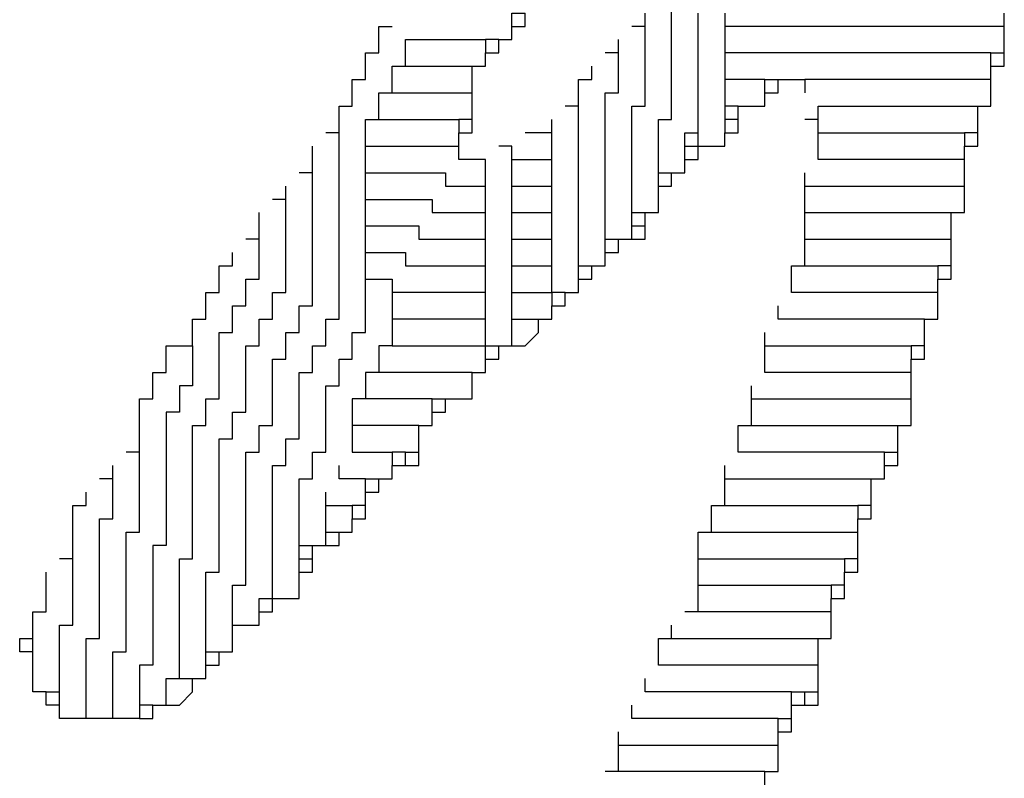
# Model space of a CAD drawing. Units: millimetres. Extents: x 11947 to 212682, y 1764 to 640028.
# Drawn here: x 177887 to 177996, y 3198 to 3282 of the extents above; entities that cross this region are included whole.
import ezdxf

# ---------------------------------------------------------------- set-up
doc = ezdxf.new("R2010")
doc.units = ezdxf.units.MM
doc.layers.add('修改云线', color=1, linetype='Continuous')

# ---------------------------------------------------------------- blocks, each defined once
blk = doc.blocks.new('dfgdfgdfh')
at = {"color": 7, "linetype": 'Continuous'}
for points in [[(3584.54, 711644.8), (3584.54, 711648.8), (3588.54, 711648.8), (3588.54, 711652.8), (3588.54, 711656.8), (3588.54, 711660.8), (3592.54, 711660.8), (3592.54, 711664.8), (3592.54, 711668.8), (3596.54, 711668.8), (3600.54, 711668.8), (3600.54, 711672.8), (3600.54, 711676.8), (3600.54, 711680.8), (3600.54, 711684.8), (3600.54, 711688.8), (3604.54, 711688.8), (3604.54, 711692.8), (3604.54, 711696.8), (3604.54, 711700.8), (3608.54, 711700.8), (3608.54, 711704.8), (3608.54, 711708.8), (3612.54, 711708.8), (3612.54, 711712.8), (3612.54, 711716.8), (3612.54, 711720.8), (3612.54, 711724.8), (3616.54, 711724.8), (3616.54, 711728.8), (3616.54, 711732.8), (3616.54, 711736.8), (3620.54, 711736.8), (3620.54, 711740.8), (3624.54, 711740.8), (3624.54, 711744.8), (3624.54, 711748.8), (3624.54, 711752.8), (3628.54, 711752.8), (3628.54, 711756.8), (3628.54, 711760.8), (3628.54, 711764.8), (3628.54, 711768.8), (3628.54, 711772.8), (3632.54, 711772.8), (3632.54, 711776.8), (3632.54, 711780.8), (3632.54, 711784.8), (3636.54, 711784.8), (3636.54, 711788.8), (3636.54, 711792.8), (3636.54, 711796.8), (3640.54, 711796.8), (3640.54, 711800.8), (3640.54, 711804.8), (3640.54, 711808.8), (3640.54, 711812.8), (3640.54, 711816.8), (3644.54, 711816.8), (3644.54, 711820.8), (3644.54, 711824.8), (3644.54, 711828.8), (3644.54, 711832.8), (3644.54, 711836.8), (3648.54, 711836.8), (3648.54, 711840.8), (3648.54, 711844.8), (3648.54, 711848.8), (3652.54, 711848.8), (3652.54, 711852.8), (3652.54, 711856.8), (3652.54, 711860.8), (3656.54, 711860.8), (3656.54, 711864.8), (3656.54, 711868.8), (3656.54, 711872.8), (3656.54, 711876.8)], [(3472.54, 711776.8), (3476.54, 711776.8), (3480.54, 711776.8), (3484.54, 711776.8), (3488.54, 711776.8), (3492.54, 711776.8), (3496.54, 711776.8), (3500.54, 711776.8), (3500.54, 711780.8), (3500.54, 711784.8), (3500.54, 711788.8), (3500.54, 711792.8), (3500.54, 711796.8), (3500.54, 711800.8), (3500.54, 711804.8), (3500.54, 711808.8), (3500.54, 711812.8), (3500.54, 711816.8), (3500.54, 711820.8), (3500.54, 711824.8), (3500.54, 711828.8), (3500.54, 711832.8), (3496.54, 711832.8), (3492.54, 711832.8), (3492.54, 711836.8), (3492.54, 711840.8), (3496.54, 711840.8), (3496.54, 711844.8), (3496.54, 711848.8), (3496.54, 711852.8), (3496.54, 711856.8), (3496.54, 711860.8), (3500.54, 711860.8), (3500.54, 711864.8), (3504.54, 711864.8), (3504.54, 711868.8), (3508.54, 711868.8), (3508.54, 711872.8), (3512.54, 711872.8), (3512.54, 711876.8)], [(3552.54, 711828.8), (3552.54, 711832.8), (3552.54, 711836.8), (3552.54, 711840.8), (3552.54, 711844.8), (3556.54, 711844.8), (3556.54, 711848.8), (3556.54, 711852.8), (3556.54, 711856.8), (3556.54, 711860.8), (3556.54, 711864.8), (3556.54, 711868.8), (3556.54, 711872.8), (3556.54, 711876.8), (3556.54, 711880.8), (3556.54, 711884.8), (3556.54, 711888.8), (3556.54, 711892.8), (3556.54, 711896.8)], [(3560.54, 711832.8), (3560.54, 711836.8), (3564.54, 711836.8), (3564.54, 711840.8), (3564.54, 711844.8), (3564.54, 711848.8), (3564.54, 711852.8), (3564.54, 711856.8), (3564.54, 711860.8), (3564.54, 711864.8), (3564.54, 711868.8), (3564.54, 711872.8), (3564.54, 711876.8)], [(3572.54, 711876.8), (3572.54, 711872.8), (3572.54, 711868.8), (3572.54, 711864.8), (3572.54, 711860.8), (3572.54, 711856.8), (3572.54, 711852.8), (3572.54, 711848.8), (3572.54, 711844.8), (3572.54, 711840.8)], [(3508.54, 711872.8), (3508.54, 711876.8), (3512.54, 711876.8)], [(3544.54, 711816.8), (3544.54, 711820.8), (3544.54, 711824.8), (3544.54, 711828.8), (3544.54, 711832.8), (3544.54, 711836.8), (3544.54, 711840.8), (3544.54, 711844.8), (3544.54, 711848.8), (3548.54, 711848.8), (3548.54, 711852.8), (3548.54, 711856.8), (3548.54, 711860.8), (3548.54, 711864.8), (3548.54, 711868.8), (3548.54, 711872.8), (3548.54, 711876.8)], [(3432.54, 711696.8), (3432.54, 711700.8), (3436.54, 711700.8), (3436.54, 711704.8), (3436.54, 711708.8), (3436.54, 711712.8), (3436.54, 711716.8), (3436.54, 711720.8), (3436.54, 711724.8), (3436.54, 711728.8), (3436.54, 711732.8), (3436.54, 711736.8), (3436.54, 711740.8), (3440.54, 711740.8), (3440.54, 711744.8), (3440.54, 711748.8), (3444.54, 711748.8), (3444.54, 711752.8), (3444.54, 711756.8), (3444.54, 711760.8), (3444.54, 711764.8), (3444.54, 711768.8), (3448.54, 711768.8), (3448.54, 711772.8), (3448.54, 711776.8), (3452.54, 711776.8), (3452.54, 711780.8), (3452.54, 711784.8), (3456.54, 711784.8), (3456.54, 711788.8), (3456.54, 711792.8), (3456.54, 711796.8), (3456.54, 711800.8), (3456.54, 711804.8), (3456.54, 711808.8), (3456.54, 711812.8), (3456.54, 711816.8), (3456.54, 711820.8), (3456.54, 711824.8), (3456.54, 711828.8), (3456.54, 711832.8), (3456.54, 711836.8), (3456.54, 711840.8), (3456.54, 711844.8), (3456.54, 711848.8), (3460.54, 711848.8), (3460.54, 711852.8), (3460.54, 711856.8), (3464.54, 711856.8), (3464.54, 711860.8), (3464.54, 711864.8), (3468.54, 711864.8), (3468.54, 711868.8), (3468.54, 711872.8), (3472.54, 711872.8)], [(3548.54, 711872.8), (3544.54, 711872.8)], [(3656.54, 711872.8), (3652.54, 711872.8), (3648.54, 711872.8), (3644.54, 711872.8), (3640.54, 711872.8), (3636.54, 711872.8), (3632.54, 711872.8), (3628.54, 711872.8), (3624.54, 711872.8), (3620.54, 711872.8), (3616.54, 711872.8), (3612.54, 711872.8), (3608.54, 711872.8), (3604.54, 711872.8), (3600.54, 711872.8), (3596.54, 711872.8), (3592.54, 711872.8), (3588.54, 711872.8), (3584.54, 711872.8), (3580.54, 711872.8), (3576.54, 711872.8), (3572.54, 711872.8)], [(3476.54, 711860.8), (3476.54, 711864.8), (3476.54, 711868.8), (3480.54, 711868.8), (3484.54, 711868.8), (3488.54, 711868.8), (3492.54, 711868.8), (3496.54, 711868.8), (3500.54, 711868.8), (3500.54, 711864.8)], [(3504.54, 711868.8), (3500.54, 711868.8)], [(3536.54, 711808.8), (3536.54, 711812.8), (3536.54, 711816.8), (3536.54, 711820.8), (3536.54, 711824.8), (3536.54, 711828.8), (3536.54, 711832.8), (3536.54, 711836.8), (3536.54, 711840.8), (3536.54, 711844.8), (3536.54, 711848.8), (3536.54, 711852.8), (3540.54, 711852.8), (3540.54, 711856.8), (3540.54, 711860.8), (3540.54, 711864.8), (3540.54, 711868.8)], [(3540.54, 711864.8), (3536.54, 711864.8)], [(3652.54, 711864.8), (3648.54, 711864.8), (3644.54, 711864.8), (3640.54, 711864.8), (3636.54, 711864.8), (3632.54, 711864.8), (3628.54, 711864.8), (3624.54, 711864.8), (3620.54, 711864.8), (3616.54, 711864.8), (3612.54, 711864.8), (3608.54, 711864.8), (3604.54, 711864.8), (3600.54, 711864.8), (3596.54, 711864.8), (3592.54, 711864.8), (3588.54, 711864.8), (3584.54, 711864.8), (3580.54, 711864.8), (3576.54, 711864.8), (3572.54, 711864.8)], [(3652.54, 711860.8), (3652.54, 711864.8), (3656.54, 711864.8)], [(3472.54, 711852.8), (3472.54, 711856.8), (3472.54, 711860.8), (3476.54, 711860.8), (3480.54, 711860.8), (3484.54, 711860.8), (3488.54, 711860.8), (3492.54, 711860.8), (3496.54, 711860.8)], [(3528.54, 711800.8), (3528.54, 711804.8), (3528.54, 711808.8), (3528.54, 711812.8), (3528.54, 711816.8), (3528.54, 711820.8), (3528.54, 711824.8), (3528.54, 711828.8), (3528.54, 711832.8), (3528.54, 711836.8), (3528.54, 711840.8), (3528.54, 711844.8), (3528.54, 711848.8), (3528.54, 711852.8), (3528.54, 711856.8), (3532.54, 711856.8), (3532.54, 711860.8)], [(3400.54, 711668.8), (3396.54, 711668.8), (3396.54, 711664.8), (3400.54, 711664.8), (3400.54, 711668.8), (3404.54, 711668.8), (3408.54, 711668.8), (3412.54, 711672.8), (3412.54, 711676.8), (3416.54, 711676.8), (3416.54, 711680.8), (3420.54, 711680.8), (3420.54, 711684.8), (3424.54, 711684.8), (3424.54, 711688.8), (3424.54, 711692.8), (3428.54, 711692.8), (3432.54, 711692.8), (3432.54, 711696.8), (3436.54, 711696.8), (3436.54, 711700.8), (3440.54, 711700.8), (3444.54, 711700.8), (3444.54, 711704.8), (3444.54, 711708.8), (3448.54, 711708.8), (3448.54, 711712.8), (3448.54, 711716.8), (3452.54, 711716.8), (3456.54, 711716.8), (3456.54, 711720.8), (3460.54, 711720.8), (3460.54, 711724.8), (3464.54, 711724.8), (3464.54, 711728.8), (3464.54, 711732.8), (3468.54, 711732.8), (3468.54, 711736.8), (3472.54, 711736.8), (3472.54, 711740.8), (3476.54, 711740.8), (3480.54, 711740.8), (3480.54, 711744.8), (3480.54, 711748.8), (3480.54, 711752.8), (3484.54, 711752.8), (3484.54, 711756.8), (3488.54, 711756.8), (3488.54, 711760.8), (3492.54, 711760.8), (3496.54, 711760.8), (3496.54, 711764.8), (3496.54, 711768.8), (3500.54, 711768.8), (3500.54, 711772.8), (3504.54, 711772.8), (3504.54, 711776.8), (3508.54, 711776.8), (3512.54, 711776.8), (3516.54, 711780.8), (3516.54, 711784.8), (3520.54, 711784.8), (3520.54, 711788.8), (3524.54, 711788.8), (3524.54, 711792.8), (3528.54, 711792.8), (3528.54, 711796.8), (3532.54, 711796.8), (3532.54, 711800.8), (3536.54, 711800.8), (3536.54, 711804.8), (3540.54, 711804.8), (3540.54, 711808.8), (3544.54, 711808.8), (3548.54, 711808.8), (3548.54, 711812.8), (3548.54, 711816.8), (3552.54, 711816.8), (3552.54, 711820.8), (3552.54, 711824.8), (3556.54, 711824.8), (3556.54, 711828.8), (3560.54, 711828.8), (3560.54, 711832.8), (3564.54, 711832.8), (3564.54, 711836.8), (3568.54, 711836.8), (3572.54, 711836.8), (3572.54, 711840.8), (3576.54, 711840.8), (3576.54, 711844.8), (3576.54, 711848.8), (3580.54, 711848.8), (3584.54, 711848.8), (3584.54, 711852.8), (3588.54, 711852.8), (3588.54, 711856.8), (3592.54, 711856.8), (3596.54, 711856.8), (3596.54, 711852.8)], [(3584.54, 711856.8), (3580.54, 711856.8), (3576.54, 711856.8), (3572.54, 711856.8)], [(3584.54, 711852.8), (3584.54, 711856.8), (3588.54, 711856.8)], [(3652.54, 711856.8), (3648.54, 711856.8), (3644.54, 711856.8), (3640.54, 711856.8), (3636.54, 711856.8), (3632.54, 711856.8), (3628.54, 711856.8), (3624.54, 711856.8), (3620.54, 711856.8), (3616.54, 711856.8), (3612.54, 711856.8), (3608.54, 711856.8), (3604.54, 711856.8), (3600.54, 711856.8), (3596.54, 711856.8)], [(3468.54, 711844.8), (3468.54, 711848.8), (3468.54, 711852.8), (3472.54, 711852.8), (3476.54, 711852.8), (3480.54, 711852.8), (3484.54, 711852.8), (3488.54, 711852.8), (3492.54, 711852.8), (3496.54, 711852.8)], [(3528.54, 711848.8), (3524.54, 711848.8)], [(3576.54, 711848.8), (3572.54, 711848.8)], [(3600.54, 711840.8), (3600.54, 711844.8), (3600.54, 711848.8), (3604.54, 711848.8), (3608.54, 711848.8), (3612.54, 711848.8), (3616.54, 711848.8), (3620.54, 711848.8), (3624.54, 711848.8), (3628.54, 711848.8), (3632.54, 711848.8), (3636.54, 711848.8), (3640.54, 711848.8), (3644.54, 711848.8), (3648.54, 711848.8)], [(3464.54, 711836.8), (3464.54, 711840.8), (3464.54, 711844.8), (3468.54, 711844.8), (3472.54, 711844.8), (3476.54, 711844.8), (3480.54, 711844.8), (3484.54, 711844.8), (3488.54, 711844.8), (3492.54, 711844.8), (3492.54, 711840.8)], [(3496.54, 711844.8), (3492.54, 711844.8)], [(3524.54, 711792.8), (3520.54, 711792.8), (3520.54, 711796.8), (3520.54, 711800.8), (3520.54, 711804.8), (3520.54, 711808.8), (3520.54, 711812.8), (3520.54, 711816.8), (3520.54, 711820.8), (3520.54, 711824.8), (3520.54, 711828.8), (3520.54, 711832.8), (3520.54, 711836.8), (3520.54, 711840.8), (3520.54, 711844.8)], [(3576.54, 711844.8), (3572.54, 711844.8)], [(3600.54, 711844.8), (3596.54, 711844.8)], [(3456.54, 711840.8), (3452.54, 711840.8)], [(3520.54, 711840.8), (3516.54, 711840.8), (3512.54, 711840.8)], [(3560.54, 711836.8), (3560.54, 711840.8), (3564.54, 711840.8)], [(3644.54, 711832.8), (3640.54, 711832.8), (3636.54, 711832.8), (3632.54, 711832.8), (3628.54, 711832.8), (3624.54, 711832.8), (3620.54, 711832.8), (3616.54, 711832.8), (3612.54, 711832.8), (3608.54, 711832.8), (3604.54, 711832.8), (3600.54, 711832.8), (3600.54, 711836.8), (3600.54, 711840.8), (3604.54, 711840.8), (3608.54, 711840.8), (3612.54, 711840.8), (3616.54, 711840.8), (3620.54, 711840.8), (3624.54, 711840.8), (3628.54, 711840.8), (3632.54, 711840.8), (3636.54, 711840.8), (3640.54, 711840.8), (3644.54, 711840.8), (3644.54, 711836.8)], [(3648.54, 711840.8), (3644.54, 711840.8)], [(3424.54, 711692.8), (3424.54, 711696.8), (3424.54, 711700.8), (3424.54, 711704.8), (3428.54, 711704.8), (3428.54, 711708.8), (3428.54, 711712.8), (3428.54, 711716.8), (3428.54, 711720.8), (3428.54, 711724.8), (3428.54, 711728.8), (3428.54, 711732.8), (3428.54, 711736.8), (3428.54, 711740.8), (3428.54, 711744.8), (3432.54, 711744.8), (3432.54, 711748.8), (3432.54, 711752.8), (3436.54, 711752.8), (3436.54, 711756.8), (3436.54, 711760.8), (3436.54, 711764.8), (3436.54, 711768.8), (3436.54, 711772.8), (3440.54, 711772.8), (3440.54, 711776.8), (3440.54, 711780.8), (3444.54, 711780.8), (3444.54, 711784.8), (3444.54, 711788.8), (3448.54, 711788.8), (3448.54, 711792.8), (3448.54, 711796.8), (3448.54, 711800.8), (3448.54, 711804.8), (3448.54, 711808.8), (3448.54, 711812.8), (3448.54, 711816.8), (3448.54, 711820.8), (3448.54, 711824.8), (3448.54, 711828.8), (3448.54, 711832.8), (3448.54, 711836.8)], [(3464.54, 711828.8), (3464.54, 711832.8), (3464.54, 711836.8), (3468.54, 711836.8), (3472.54, 711836.8), (3476.54, 711836.8), (3480.54, 711836.8), (3484.54, 711836.8), (3488.54, 711836.8), (3492.54, 711836.8)], [(3508.54, 711832.8), (3508.54, 711836.8), (3504.54, 711836.8)], [(3508.54, 711824.8), (3508.54, 711828.8), (3508.54, 711832.8), (3512.54, 711832.8), (3516.54, 711832.8), (3520.54, 711832.8)], [(3448.54, 711828.8), (3444.54, 711828.8)], [(3464.54, 711820.8), (3464.54, 711824.8), (3464.54, 711828.8), (3468.54, 711828.8), (3472.54, 711828.8), (3476.54, 711828.8), (3480.54, 711828.8), (3484.54, 711828.8), (3488.54, 711828.8), (3488.54, 711824.8), (3492.54, 711824.8), (3496.54, 711824.8), (3500.54, 711824.8)], [(3552.54, 711824.8), (3552.54, 711828.8), (3556.54, 711828.8)], [(3596.54, 711824.8), (3596.54, 711828.8)], [(3416.54, 711684.8), (3416.54, 711688.8), (3416.54, 711692.8), (3416.54, 711696.8), (3416.54, 711700.8), (3416.54, 711704.8), (3416.54, 711708.8), (3420.54, 711708.8), (3420.54, 711712.8), (3420.54, 711716.8), (3420.54, 711720.8), (3420.54, 711724.8), (3420.54, 711728.8), (3420.54, 711732.8), (3420.54, 711736.8), (3420.54, 711740.8), (3420.54, 711744.8), (3420.54, 711748.8), (3424.54, 711748.8), (3424.54, 711752.8), (3424.54, 711756.8), (3428.54, 711756.8), (3428.54, 711760.8), (3428.54, 711764.8), (3428.54, 711768.8), (3428.54, 711772.8), (3428.54, 711776.8), (3432.54, 711776.8), (3432.54, 711780.8), (3432.54, 711784.8), (3436.54, 711784.8), (3436.54, 711788.8), (3436.54, 711792.8), (3440.54, 711792.8), (3440.54, 711796.8), (3440.54, 711800.8), (3440.54, 711804.8), (3440.54, 711808.8), (3440.54, 711812.8), (3440.54, 711816.8), (3440.54, 711820.8), (3440.54, 711824.8)], [(3508.54, 711816.8), (3508.54, 711820.8), (3508.54, 711824.8), (3512.54, 711824.8), (3516.54, 711824.8), (3520.54, 711824.8)], [(3596.54, 711816.8), (3596.54, 711820.8), (3596.54, 711824.8), (3600.54, 711824.8), (3604.54, 711824.8), (3608.54, 711824.8), (3612.54, 711824.8), (3616.54, 711824.8), (3620.54, 711824.8), (3624.54, 711824.8), (3628.54, 711824.8), (3632.54, 711824.8), (3636.54, 711824.8), (3640.54, 711824.8), (3644.54, 711824.8)], [(3440.54, 711820.8), (3436.54, 711820.8)], [(3464.54, 711812.8), (3464.54, 711816.8), (3464.54, 711820.8), (3468.54, 711820.8), (3472.54, 711820.8), (3476.54, 711820.8), (3480.54, 711820.8), (3484.54, 711820.8), (3484.54, 711816.8), (3488.54, 711816.8), (3492.54, 711816.8), (3496.54, 711816.8), (3500.54, 711816.8)], [(3408.54, 711676.8), (3408.54, 711680.8), (3408.54, 711684.8), (3408.54, 711688.8), (3408.54, 711692.8), (3408.54, 711696.8), (3408.54, 711700.8), (3408.54, 711704.8), (3408.54, 711708.8), (3408.54, 711712.8), (3412.54, 711712.8), (3412.54, 711716.8), (3412.54, 711720.8), (3412.54, 711724.8), (3412.54, 711728.8), (3412.54, 711732.8), (3412.54, 711736.8), (3412.54, 711740.8), (3412.54, 711744.8), (3412.54, 711748.8), (3412.54, 711752.8), (3416.54, 711752.8), (3416.54, 711756.8), (3416.54, 711760.8), (3420.54, 711760.8), (3420.54, 711764.8), (3420.54, 711768.8), (3420.54, 711772.8), (3420.54, 711776.8), (3420.54, 711780.8), (3424.54, 711780.8), (3424.54, 711784.8), (3424.54, 711788.8), (3428.54, 711788.8), (3428.54, 711792.8), (3428.54, 711796.8), (3432.54, 711796.8), (3432.54, 711800.8), (3432.54, 711804.8), (3432.54, 711808.8), (3432.54, 711812.8), (3432.54, 711816.8)], [(3508.54, 711808.8), (3508.54, 711812.8), (3508.54, 711816.8), (3512.54, 711816.8), (3516.54, 711816.8), (3520.54, 711816.8)], [(3544.54, 711812.8), (3544.54, 711816.8), (3548.54, 711816.8)], [(3596.54, 711808.8), (3596.54, 711812.8), (3596.54, 711816.8), (3600.54, 711816.8), (3604.54, 711816.8), (3608.54, 711816.8), (3612.54, 711816.8), (3616.54, 711816.8), (3620.54, 711816.8), (3624.54, 711816.8), (3628.54, 711816.8), (3632.54, 711816.8), (3636.54, 711816.8), (3640.54, 711816.8)], [(3464.54, 711804.8), (3464.54, 711808.8), (3464.54, 711812.8), (3468.54, 711812.8), (3472.54, 711812.8), (3476.54, 711812.8), (3480.54, 711812.8), (3480.54, 711808.8), (3484.54, 711808.8), (3488.54, 711808.8), (3492.54, 711808.8), (3496.54, 711808.8), (3500.54, 711808.8)], [(3544.54, 711808.8), (3544.54, 711812.8), (3548.54, 711812.8)], [(3432.54, 711808.8), (3428.54, 711808.8)], [(3508.54, 711800.8), (3508.54, 711804.8), (3508.54, 711808.8), (3512.54, 711808.8), (3516.54, 711808.8), (3520.54, 711808.8)], [(3536.54, 711804.8), (3536.54, 711808.8), (3540.54, 711808.8)], [(3596.54, 711800.8), (3596.54, 711804.8), (3596.54, 711808.8), (3600.54, 711808.8), (3604.54, 711808.8), (3608.54, 711808.8), (3612.54, 711808.8), (3616.54, 711808.8), (3620.54, 711808.8), (3624.54, 711808.8), (3628.54, 711808.8), (3632.54, 711808.8), (3636.54, 711808.8), (3640.54, 711808.8)], [(3412.54, 711776.8), (3412.54, 711780.8), (3412.54, 711784.8), (3416.54, 711784.8), (3416.54, 711788.8), (3416.54, 711792.8), (3420.54, 711792.8), (3420.54, 711796.8), (3420.54, 711800.8), (3424.54, 711800.8), (3424.54, 711804.8)], [(3464.54, 711796.8), (3464.54, 711800.8), (3464.54, 711804.8), (3468.54, 711804.8), (3472.54, 711804.8), (3476.54, 711804.8), (3476.54, 711800.8), (3480.54, 711800.8), (3484.54, 711800.8), (3488.54, 711800.8), (3492.54, 711800.8), (3496.54, 711800.8), (3500.54, 711800.8)], [(3508.54, 711792.8), (3508.54, 711796.8), (3508.54, 711800.8), (3512.54, 711800.8), (3516.54, 711800.8), (3520.54, 711800.8)], [(3528.54, 711796.8), (3528.54, 711800.8), (3532.54, 711800.8)], [(3636.54, 711792.8), (3632.54, 711792.8), (3628.54, 711792.8), (3624.54, 711792.8), (3620.54, 711792.8), (3616.54, 711792.8), (3612.54, 711792.8), (3608.54, 711792.8), (3604.54, 711792.8), (3600.54, 711792.8), (3596.54, 711792.8), (3592.54, 711792.8), (3592.54, 711796.8), (3592.54, 711800.8), (3596.54, 711800.8), (3600.54, 711800.8), (3604.54, 711800.8), (3608.54, 711800.8), (3612.54, 711800.8), (3616.54, 711800.8), (3620.54, 711800.8), (3624.54, 711800.8), (3628.54, 711800.8), (3632.54, 711800.8), (3636.54, 711800.8), (3636.54, 711796.8)], [(3640.54, 711800.8), (3636.54, 711800.8)], [(3444.54, 711716.8), (3444.54, 711720.8), (3444.54, 711724.8), (3444.54, 711728.8), (3444.54, 711732.8), (3444.54, 711736.8), (3448.54, 711736.8), (3448.54, 711740.8), (3448.54, 711744.8), (3452.54, 711744.8), (3452.54, 711748.8), (3452.54, 711752.8), (3452.54, 711756.8), (3452.54, 711760.8), (3452.54, 711764.8), (3456.54, 711764.8), (3456.54, 711768.8), (3456.54, 711772.8), (3460.54, 711772.8), (3460.54, 711776.8), (3460.54, 711780.8), (3464.54, 711780.8), (3464.54, 711784.8), (3464.54, 711788.8), (3464.54, 711792.8), (3464.54, 711796.8), (3468.54, 711796.8), (3472.54, 711796.8), (3472.54, 711792.8), (3472.54, 711788.8), (3472.54, 711784.8), (3472.54, 711780.8), (3472.54, 711776.8), (3468.54, 711776.8), (3468.54, 711772.8), (3468.54, 711768.8), (3464.54, 711768.8), (3464.54, 711764.8), (3464.54, 711760.8), (3460.54, 711760.8), (3460.54, 711756.8), (3460.54, 711752.8), (3460.54, 711748.8), (3460.54, 711744.8), (3464.54, 711744.8), (3468.54, 711744.8), (3472.54, 711744.8), (3472.54, 711740.8)], [(3500.54, 711792.8), (3496.54, 711792.8), (3492.54, 711792.8), (3488.54, 711792.8), (3484.54, 711792.8), (3480.54, 711792.8), (3476.54, 711792.8), (3472.54, 711792.8)], [(3508.54, 711784.8), (3508.54, 711788.8), (3508.54, 711792.8), (3512.54, 711792.8), (3516.54, 711792.8), (3520.54, 711792.8), (3520.54, 711788.8)], [(3632.54, 711784.8), (3628.54, 711784.8), (3624.54, 711784.8), (3620.54, 711784.8), (3616.54, 711784.8), (3612.54, 711784.8), (3608.54, 711784.8), (3604.54, 711784.8), (3600.54, 711784.8), (3596.54, 711784.8), (3592.54, 711784.8), (3588.54, 711784.8), (3588.54, 711788.8)], [(3500.54, 711784.8), (3496.54, 711784.8), (3492.54, 711784.8), (3488.54, 711784.8), (3484.54, 711784.8), (3480.54, 711784.8), (3476.54, 711784.8), (3472.54, 711784.8)], [(3508.54, 711776.8), (3508.54, 711780.8), (3508.54, 711784.8), (3512.54, 711784.8), (3516.54, 711784.8)], [(3584.54, 711776.8), (3584.54, 711780.8)], [(3396.54, 711664.8), (3392.54, 711664.8), (3388.54, 711664.8), (3388.54, 711668.8), (3388.54, 711672.8), (3388.54, 711676.8), (3388.54, 711680.8), (3388.54, 711684.8), (3392.54, 711684.8), (3392.54, 711688.8), (3392.54, 711692.8), (3392.54, 711696.8), (3392.54, 711700.8), (3392.54, 711704.8), (3392.54, 711708.8), (3392.54, 711712.8), (3392.54, 711716.8), (3392.54, 711720.8), (3396.54, 711720.8), (3396.54, 711724.8), (3396.54, 711728.8), (3396.54, 711732.8), (3396.54, 711736.8), (3396.54, 711740.8), (3396.54, 711744.8), (3396.54, 711748.8), (3396.54, 711752.8), (3396.54, 711756.8), (3396.54, 711760.8), (3400.54, 711760.8), (3400.54, 711764.8), (3400.54, 711768.8), (3404.54, 711768.8), (3404.54, 711772.8), (3404.54, 711776.8), (3408.54, 711776.8), (3412.54, 711776.8), (3412.54, 711772.8), (3412.54, 711768.8), (3412.54, 711764.8), (3408.54, 711764.8), (3408.54, 711760.8), (3408.54, 711756.8), (3404.54, 711756.8), (3404.54, 711752.8), (3404.54, 711748.8), (3404.54, 711744.8), (3404.54, 711740.8), (3404.54, 711736.8), (3404.54, 711732.8), (3404.54, 711728.8), (3404.54, 711724.8), (3404.54, 711720.8), (3404.54, 711716.8), (3400.54, 711716.8), (3400.54, 711712.8), (3400.54, 711708.8), (3400.54, 711704.8), (3400.54, 711700.8), (3400.54, 711696.8), (3400.54, 711692.8), (3400.54, 711688.8), (3400.54, 711684.8), (3400.54, 711680.8), (3396.54, 711680.8), (3396.54, 711676.8), (3396.54, 711672.8), (3396.54, 711668.8)], [(3500.54, 711772.8), (3500.54, 711776.8), (3504.54, 711776.8)], [(3628.54, 711768.8), (3624.54, 711768.8), (3620.54, 711768.8), (3616.54, 711768.8), (3612.54, 711768.8), (3608.54, 711768.8), (3604.54, 711768.8), (3600.54, 711768.8), (3596.54, 711768.8), (3592.54, 711768.8), (3588.54, 711768.8), (3584.54, 711768.8), (3584.54, 711772.8), (3584.54, 711776.8), (3588.54, 711776.8), (3592.54, 711776.8), (3596.54, 711776.8), (3600.54, 711776.8), (3604.54, 711776.8), (3608.54, 711776.8), (3612.54, 711776.8), (3616.54, 711776.8), (3620.54, 711776.8), (3624.54, 711776.8), (3628.54, 711776.8), (3628.54, 711772.8)], [(3632.54, 711776.8), (3628.54, 711776.8)], [(3496.54, 711768.8), (3492.54, 711768.8), (3488.54, 711768.8), (3484.54, 711768.8), (3480.54, 711768.8), (3476.54, 711768.8), (3472.54, 711768.8), (3468.54, 711768.8)], [(3580.54, 711760.8), (3580.54, 711764.8)], [(3484.54, 711760.8), (3480.54, 711760.8), (3476.54, 711760.8), (3472.54, 711760.8), (3468.54, 711760.8), (3464.54, 711760.8)], [(3484.54, 711756.8), (3484.54, 711760.8), (3488.54, 711760.8)], [(3580.54, 711752.8), (3580.54, 711756.8), (3580.54, 711760.8), (3584.54, 711760.8), (3588.54, 711760.8), (3592.54, 711760.8), (3596.54, 711760.8), (3600.54, 711760.8), (3604.54, 711760.8), (3608.54, 711760.8), (3612.54, 711760.8), (3616.54, 711760.8), (3620.54, 711760.8), (3624.54, 711760.8), (3628.54, 711760.8)], [(3480.54, 711752.8), (3476.54, 711752.8), (3472.54, 711752.8), (3468.54, 711752.8), (3464.54, 711752.8), (3460.54, 711752.8)], [(3620.54, 711744.8), (3616.54, 711744.8), (3612.54, 711744.8), (3608.54, 711744.8), (3604.54, 711744.8), (3600.54, 711744.8), (3596.54, 711744.8), (3592.54, 711744.8), (3588.54, 711744.8), (3584.54, 711744.8), (3580.54, 711744.8), (3576.54, 711744.8), (3576.54, 711748.8), (3576.54, 711752.8), (3580.54, 711752.8), (3584.54, 711752.8), (3588.54, 711752.8), (3592.54, 711752.8), (3596.54, 711752.8), (3600.54, 711752.8), (3604.54, 711752.8), (3608.54, 711752.8), (3612.54, 711752.8), (3616.54, 711752.8), (3620.54, 711752.8), (3624.54, 711752.8)], [(3396.54, 711744.8), (3392.54, 711744.8)], [(3476.54, 711744.8), (3472.54, 711744.8)], [(3476.54, 711740.8), (3476.54, 711744.8), (3480.54, 711744.8)], [(3620.54, 711740.8), (3620.54, 711744.8), (3624.54, 711744.8)], [(3388.54, 711664.8), (3384.54, 711664.8), (3380.54, 711664.8), (3380.54, 711668.8), (3380.54, 711672.8), (3380.54, 711676.8), (3380.54, 711680.8), (3380.54, 711684.8), (3380.54, 711688.8), (3384.54, 711688.8), (3384.54, 711692.8), (3384.54, 711696.8), (3384.54, 711700.8), (3384.54, 711704.8), (3384.54, 711708.8), (3384.54, 711712.8), (3384.54, 711716.8), (3384.54, 711720.8), (3384.54, 711724.8), (3388.54, 711724.8), (3388.54, 711728.8), (3388.54, 711732.8), (3388.54, 711736.8), (3388.54, 711740.8)], [(3464.54, 711736.8), (3460.54, 711736.8), (3456.54, 711736.8), (3456.54, 711740.8)], [(3572.54, 711736.8), (3572.54, 711740.8)], [(3388.54, 711736.8), (3384.54, 711736.8)], [(3464.54, 711732.8), (3464.54, 711736.8), (3468.54, 711736.8)], [(3572.54, 711728.8), (3572.54, 711732.8), (3572.54, 711736.8), (3576.54, 711736.8), (3580.54, 711736.8), (3584.54, 711736.8), (3588.54, 711736.8), (3592.54, 711736.8), (3596.54, 711736.8), (3600.54, 711736.8), (3604.54, 711736.8), (3608.54, 711736.8), (3612.54, 711736.8), (3616.54, 711736.8)], [(3380.54, 711664.8), (3376.54, 711664.8), (3372.54, 711664.8), (3372.54, 711668.8), (3372.54, 711672.8), (3372.54, 711676.8), (3372.54, 711680.8), (3372.54, 711684.8), (3372.54, 711688.8), (3372.54, 711692.8), (3376.54, 711692.8), (3376.54, 711696.8), (3376.54, 711700.8), (3376.54, 711704.8), (3376.54, 711708.8), (3376.54, 711712.8), (3376.54, 711716.8), (3376.54, 711720.8), (3376.54, 711724.8), (3376.54, 711728.8), (3380.54, 711728.8), (3380.54, 711732.8)], [(3452.54, 711728.8), (3452.54, 711732.8)], [(3452.54, 711720.8), (3452.54, 711724.8), (3452.54, 711728.8), (3456.54, 711728.8), (3460.54, 711728.8), (3460.54, 711724.8)], [(3464.54, 711728.8), (3460.54, 711728.8)], [(3568.54, 711720.8), (3568.54, 711724.8), (3568.54, 711728.8), (3572.54, 711728.8), (3576.54, 711728.8), (3580.54, 711728.8), (3584.54, 711728.8), (3588.54, 711728.8), (3592.54, 711728.8), (3596.54, 711728.8), (3600.54, 711728.8), (3604.54, 711728.8), (3608.54, 711728.8), (3612.54, 711728.8), (3612.54, 711724.8)], [(3616.54, 711728.8), (3612.54, 711728.8)], [(3452.54, 711716.8), (3452.54, 711720.8), (3456.54, 711720.8)], [(3564.54, 711712.8), (3564.54, 711716.8), (3564.54, 711720.8), (3568.54, 711720.8), (3572.54, 711720.8), (3576.54, 711720.8), (3580.54, 711720.8), (3584.54, 711720.8), (3588.54, 711720.8), (3592.54, 711720.8), (3596.54, 711720.8), (3600.54, 711720.8), (3604.54, 711720.8), (3608.54, 711720.8), (3612.54, 711720.8)], [(3444.54, 711712.8), (3444.54, 711716.8), (3448.54, 711716.8)], [(3376.54, 711712.8), (3372.54, 711712.8)], [(3444.54, 711708.8), (3444.54, 711712.8), (3448.54, 711712.8)], [(3564.54, 711704.8), (3564.54, 711708.8), (3564.54, 711712.8), (3568.54, 711712.8), (3572.54, 711712.8), (3576.54, 711712.8), (3580.54, 711712.8), (3584.54, 711712.8), (3588.54, 711712.8), (3592.54, 711712.8), (3596.54, 711712.8), (3600.54, 711712.8), (3604.54, 711712.8), (3608.54, 711712.8), (3608.54, 711708.8)], [(3612.54, 711712.8), (3608.54, 711712.8)], [(3368.54, 711672.8), (3364.54, 711672.8), (3364.54, 711676.8), (3364.54, 711680.8), (3364.54, 711684.8), (3364.54, 711688.8), (3364.54, 711692.8), (3364.54, 711696.8), (3368.54, 711696.8), (3368.54, 711700.8), (3368.54, 711704.8), (3368.54, 711708.8)], [(3604.54, 711696.8), (3600.54, 711696.8), (3596.54, 711696.8), (3592.54, 711696.8), (3588.54, 711696.8), (3584.54, 711696.8), (3580.54, 711696.8), (3576.54, 711696.8), (3572.54, 711696.8), (3568.54, 711696.8), (3564.54, 711696.8), (3564.54, 711700.8), (3564.54, 711704.8), (3568.54, 711704.8), (3572.54, 711704.8), (3576.54, 711704.8), (3580.54, 711704.8), (3584.54, 711704.8), (3588.54, 711704.8), (3592.54, 711704.8), (3596.54, 711704.8), (3600.54, 711704.8), (3604.54, 711704.8), (3604.54, 711700.8)], [(3608.54, 711704.8), (3604.54, 711704.8)], [(3564.54, 711696.8), (3560.54, 711696.8)], [(3556.54, 711688.8), (3556.54, 711692.8)], [(3364.54, 711684.8), (3360.54, 711684.8), (3360.54, 711688.8), (3364.54, 711688.8)], [(3600.54, 711680.8), (3596.54, 711680.8), (3592.54, 711680.8), (3588.54, 711680.8), (3584.54, 711680.8), (3580.54, 711680.8), (3576.54, 711680.8), (3572.54, 711680.8), (3568.54, 711680.8), (3564.54, 711680.8), (3560.54, 711680.8), (3556.54, 711680.8), (3552.54, 711680.8), (3552.54, 711684.8), (3552.54, 711688.8), (3556.54, 711688.8), (3560.54, 711688.8), (3564.54, 711688.8), (3568.54, 711688.8), (3572.54, 711688.8), (3576.54, 711688.8), (3580.54, 711688.8), (3584.54, 711688.8), (3588.54, 711688.8), (3592.54, 711688.8), (3596.54, 711688.8), (3600.54, 711688.8)], [(3416.54, 711680.8), (3416.54, 711684.8), (3420.54, 711684.8)], [(3404.54, 711668.8), (3404.54, 711672.8), (3404.54, 711676.8), (3408.54, 711676.8), (3412.54, 711676.8)], [(3592.54, 711672.8), (3588.54, 711672.8), (3584.54, 711672.8), (3580.54, 711672.8), (3576.54, 711672.8), (3572.54, 711672.8), (3568.54, 711672.8), (3564.54, 711672.8), (3560.54, 711672.8), (3556.54, 711672.8), (3552.54, 711672.8), (3548.54, 711672.8), (3548.54, 711676.8)], [(3372.54, 711668.8), (3368.54, 711668.8), (3368.54, 711672.8), (3372.54, 711672.8)], [(3592.54, 711668.8), (3592.54, 711672.8), (3596.54, 711672.8)], [(3596.54, 711668.8), (3596.54, 711672.8), (3600.54, 711672.8)], [(3588.54, 711664.8), (3584.54, 711664.8), (3580.54, 711664.8), (3576.54, 711664.8), (3572.54, 711664.8), (3568.54, 711664.8), (3564.54, 711664.8), (3560.54, 711664.8), (3556.54, 711664.8), (3552.54, 711664.8), (3548.54, 711664.8), (3544.54, 711664.8), (3544.54, 711668.8)], [(3588.54, 711660.8), (3588.54, 711664.8), (3592.54, 711664.8)], [(3540.54, 711656.8), (3540.54, 711660.8)], [(3584.54, 711648.8), (3580.54, 711648.8), (3576.54, 711648.8), (3572.54, 711648.8), (3568.54, 711648.8), (3564.54, 711648.8), (3560.54, 711648.8), (3556.54, 711648.8), (3552.54, 711648.8), (3548.54, 711648.8), (3544.54, 711648.8), (3540.54, 711648.8), (3540.54, 711652.8), (3540.54, 711656.8), (3544.54, 711656.8), (3548.54, 711656.8), (3552.54, 711656.8), (3556.54, 711656.8), (3560.54, 711656.8), (3564.54, 711656.8), (3568.54, 711656.8), (3572.54, 711656.8), (3576.54, 711656.8), (3580.54, 711656.8), (3584.54, 711656.8), (3588.54, 711656.8)], [(3540.54, 711648.8), (3536.54, 711648.8)]]:
    blk.add_lwpolyline(points, dxfattribs=at)
blk = doc.blocks.new('ERFREFERFEFERFERFERF1')
at = {"layer": '修改云线', "xscale": 0.3193022036451495, "yscale": 0.3193022036451495, "zscale": 0.3193022036451495}
blk.add_blockref('dfgdfgdfh', (88050.331, -225983.748), dxfattribs=at)

msp = doc.modelspace()

# ---------------------------------------------------------------- block references
at = {"xscale": 1.15, "yscale": 1.15, "zscale": 1.15}
msp.add_blockref('ERFREFERFEFERFERFERF1', (75395.03, 1764.23), dxfattribs=at)

doc.saveas('drawing.dxf')
